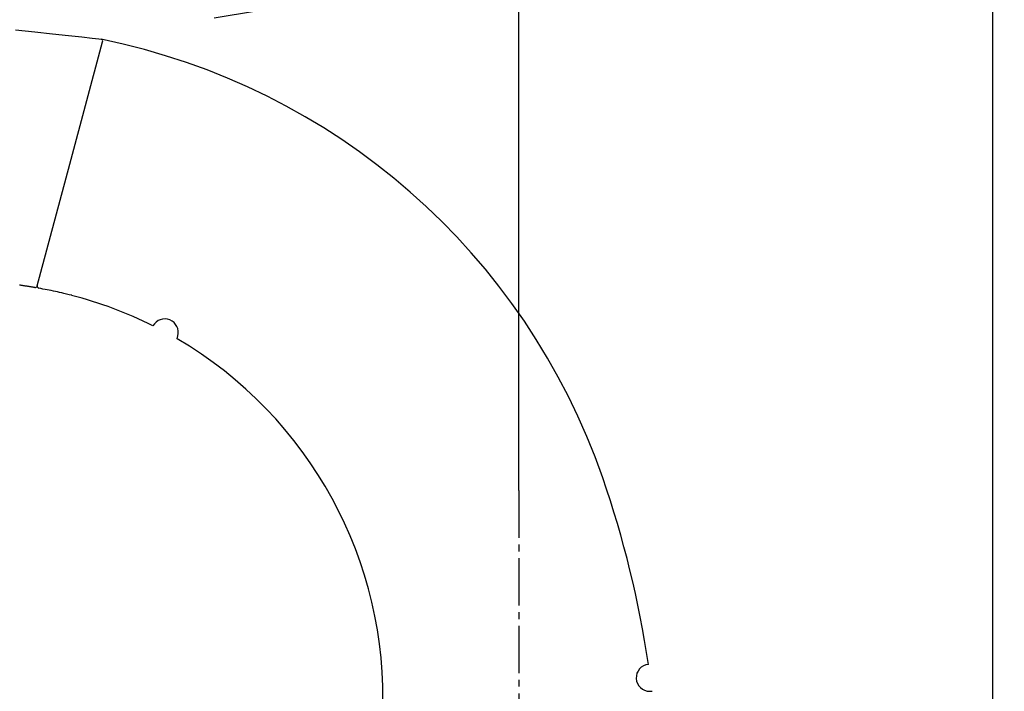
# Model space of a CAD drawing. Extents: x 0 to 3000, y 202 to 4328.
# Drawn here: x 2286 to 2432, y 1888 to 1987 of the extents above; entities that cross this region are included whole.
import ezdxf
from ezdxf.enums import TextEntityAlignment as Align

# ---------------------------------------------------------------- set-up
doc = ezdxf.new("R2010")
doc.units = 0
doc.header["$MEASUREMENT"] = 0
doc.linetypes.add('EXLTYPE3', pattern=[10, 7, -1, 1, -1])
doc.layers.get('0').update_dxf_attribs({"linetype": 'CONTINUOUS'})
for name, color, linetype in [('付属金具', 7, 'CONTINUOUS'), ('化粧台', 7, 'CONTINUOUS'), ('寸法', 7, 'CONTINUOUS'), ('鏡台', 7, 'CONTINUOUS')]:
    doc.layers.add(name, color=color, linetype=linetype)
doc.styles.add('EXCADDIM1', font='monotxt', dxfattribs={"width": 0.84, "bigfont": 'extfont'})
doc.styles.add('EXCADSTD', font='monotxt', dxfattribs={"bigfont": 'extfont'})
doc.styles.get("Standard").update_dxf_attribs({"font": 'monotxt', "bigfont": 'extfont'})
doc.dimstyles.get("Standard").update_dxf_attribs({"dimtxt": 0.18, "dimasz": 0.18, "dimexe": 0.18, "dimexo": 0.0625, "dimgap": 0.09, "dimtad": 0, "dimtih": 1, "dimtoh": 1, "dimdec": 4, "dimzin": 0, "dimtxsty": 'STANDARD', "dimcen": 0.09, "dimazin": 3, "dimtfac": 1, "dimtdec": 4, "dimtmove": 0, "dimatfit": 3, "dimtolj": 1, "dimtzin": 0})

# ---------------------------------------------------------------- blocks, each defined once
blk = doc.blocks.new('*D23')
at = {"layer": '寸法', "color": 3, "linetype": 'CONTINUOUS'}
for p, q in [((2360, 1917.57302), (2360, 2010)), ((2360, 1995), (2315, 2002.5)), ((2495, 2002.5), (2450, 1995)), ((2204.749994, 1995), (2495, 1995)), ((2315, 1987.5), (2360, 1995)), ((2450, 1995), (2495, 1987.5))]:
    blk.add_line(p, q, dxfattribs=at)
at = {"layer": '寸法', "color": 2, "linetype": 'CONTINUOUS', "style": 'EXCADSTD', "width": 0.84}
blk.add_text('90', height=60, dxfattribs=at).set_placement((2262.5, 2000.25), align=Align.CENTER)
blk = doc.blocks.new('_EX_NORM')
at = {"color": 0, "linetype": 'CONTINUOUS'}
for q in [(-1, 0.166667), (-1, 0), (-1, -0.166667)]:
    blk.add_line((0, 0), q, dxfattribs=at)

msp = doc.modelspace()

# ---------------------------------------------------------------- linework, layer by layer
at = {"layer": '付属金具', "color": 6, "linetype": 'EXLTYPE3'}
msp.add_line((2360, 1917.57302), (2360, 1767.75), dxfattribs=at)
at = {"layer": '化粧台', "color": 6, "linetype": 'CONTINUOUS'}
for p, q in [((2293.638152, 1965.834642), (2298.493654, 1983.955621)), ((2288.825054, 1947.871914), (2293.638152, 1965.834642)), ((2293.915099, 1946.448796), (2293.56, 1946.536889)), ((2309.495134, 1940.012231), (2309.610535, 1940.442914)), ((2379.359625, 1887.881097), (2379.696867, 1887.881097))]:
    msp.add_line(p, q, dxfattribs=at)
at = {"layer": '化粧台', "color": 6, "linetype": 'CONTINUOUS', "flags": 128}
for points in [[(2285.618396, 1985.720152), (2288.455652, 1985.430356), (2291.093224, 1985.148652), (2293.444795, 1984.888339), (2295.42405, 1984.662719), (2296.944671, 1984.485094), (2297.920342, 1984.368765), (2298.264748, 1984.327033)], [(2288.470458, 1947.604603), (2288.459387, 1947.60632), (2288.427795, 1947.611216), (2288.378118, 1947.618917), (2288.312789, 1947.629043), (2288.234245, 1947.641217), (2288.144918, 1947.655063), (2288.047245, 1947.670203), (2287.943659, 1947.686259), (2287.836595, 1947.702855), (2287.728487, 1947.719612), (2287.621771, 1947.736153), (2287.518358, 1947.752183), (2287.418076, 1947.767727), (2287.320229, 1947.782893), (2287.22412, 1947.797791), (2287.129055, 1947.812526), (2287.034338, 1947.827208), (2286.939273, 1947.841943), (2286.843165, 1947.85684), (2286.745317, 1947.872007), (2286.645035, 1947.887551), (2286.541623, 1947.90358), (2286.434906, 1947.920122), (2286.326799, 1947.936879), (2286.219735, 1947.953474)]]:
    msp.add_lwpolyline(points, dxfattribs=at)
at = {"layer": '化粧台', "color": 6, "linetype": 'CONTINUOUS'}
for centre, radius, start, end in [((2298.203876, 1984.033267), 0.3, 345, 78.293393), ((2278.490171, 1886.91262), 99.399353, 19.10818, 78.506647), ((2288.522041, 1947.900167), 0.3, 260.100181, 345), ((2289.114832, 1947.794269), 0.3, 165, 259.650642), ((2275.317733, 1872.243755), 76.5, 77.779397, 79.650642), ((2275.317733, 1872.243755), 76.5, 76.829616, 77.779397), ((2275.317733, 1872.243755), 76.5, 76.204275, 76.829616), ((2278.514195, 1887.002238), 61.399332, 63.475199, 75.47563), ((2307.678684, 1940.960552), 2, 345, 150.718746), ((2278.514195, 1887.002238), 61.399332, 357.551743, 59.696455), ((2228.73864, 1869.676653), 152.051926, 8.393315, 19.108195), ((2379.359625, 1889.881097), 2, 95.670991, 270)]:
    msp.add_arc(centre, radius, start, end, dxfattribs=at)
at = {"layer": '鏡台', "color": 2, "linetype": 'CONTINUOUS'}
msp.add_line((2430, 2827.5), (2430, 1827.5), dxfattribs=at)

# ---------------------------------------------------------------- dimensions: what is measured, and where the dimension line sits
at = {"layer": '寸法', "color": 3, "linetype": 'CONTINUOUS'}
dim = msp.add_linear_dim(base=(2450, 1995), p1=(2360, 1907.07302), p2=(2450, 1827.5), dimstyle='STANDARD', override={"dimtxt": 60, "dimasz": 45, "dimexe": 15, "dimexo": 10.5, "dimgap": 5.25, "dimtad": 1, "dimjust": 1, "dimtih": 0, "dimtoh": 0, "dimdec": 0, "dimzin": 0, "dimtxsty": 'EXCADDIM1', "dimblk1": '_EX_NORM', "dimblk2": '_EX_NORM', "dimsah": 1, "dimse1": 0, "dimse2": 1, "dimclrd": 3, "dimclre": 3, "dimclrt": 2, "dimtmove": 2}, dxfattribs=at)
dim.commit()
dim.dimension.update_dxf_attribs({"geometry": '*D23', "text_midpoint": (2262.5, 2030.25), "dimtype": 160})

doc.saveas('drawing.dxf')
